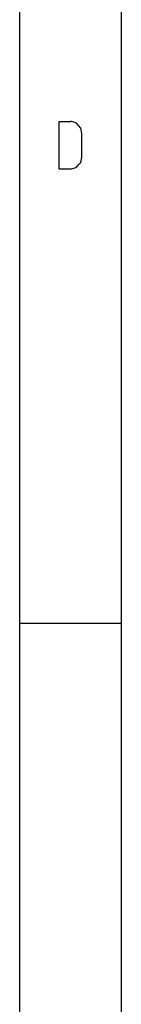
# Model space of a CAD drawing. Extents: x -99 to 321, y -139 to 158.
# Drawn here: x 311 to 316, y -56 to -7 of the extents above; entities that cross this region are included whole.
import ezdxf

# ---------------------------------------------------------------- set-up
doc = ezdxf.new("R2010")
doc.units = 0
doc.layers.add('ADS-AMC2-4R4CF', color=254, linetype='CONTINUOUS')

msp = doc.modelspace()

# ---------------------------------------------------------------- linework, layer by layer
at = {"layer": 'ADS-AMC2-4R4CF'}
for p, q in [((316, 152.6), (316, -134.4)), ((311, -129.4), (311, 147.6)), ((312.9375, -14.71513), (312.9375, -12.3818)), ((312.9375, -12.3818), (313.5, -12.3818)), ((313.55625, -12.3818), (313.5, -12.3818)), ((313.78125, -12.44661), (313.55625, -12.3818)), ((313.89375, -12.57624), (313.78125, -12.44661)), ((314.00625, -12.70587), (313.89375, -12.57624)), ((314.0625, -12.96513), (314.00625, -12.70587)), ((314.0625, -14.1318), (314.0625, -12.96513)), ((313.78125, -14.65032), (313.89375, -14.52069)), ((313.89375, -14.52069), (314.00625, -14.39106)), ((314.00625, -14.39106), (314.0625, -14.1318)), ((312.9375, -14.71513), (313.5, -14.71513)), ((313.5, -14.71513), (313.55625, -14.71513)), ((313.55625, -14.71513), (313.78125, -14.65032)), ((311, -37.067), (316, -37.067))]:
    msp.add_line(p, q, dxfattribs=at)

doc.saveas('drawing.dxf')
